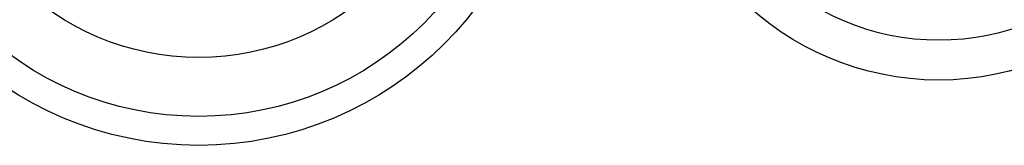
# Model space of a CAD drawing. Units: millimetres. Extents: x 4160 to 5270, y -388 to 471.
# Drawn here: x 5064 to 5150, y 380 to 391 of the extents above; entities that cross this region are included whole.
import ezdxf

# ---------------------------------------------------------------- set-up
doc = ezdxf.new("R2010")
doc.units = ezdxf.units.MM
doc.header["$LTSCALE"] = 46.255
doc.layers.get('0').update_dxf_attribs({"linetype": 'CONTINUOUS'})
doc.layers.add('DETAILS', color=8, linetype='CONTINUOUS')

# ---------------------------------------------------------------- blocks, each defined once
blk = doc.blocks.new('bottom')
at = {"layer": 'DETAILS', "linetype": 'Continuous'}
for centre, radius in [((190, -404.766), 30.5), ((190, -404.766), 27.95), ((125, -404.766), 24.75), ((190, -404.766), 22.757), ((125, -404.766), 21.25)]:
    blk.add_circle(centre, radius, dxfattribs=at)
blk = doc.blocks.new('top')
at = {"layer": 'DETAILS', "linetype": 'Continuous'}
for centre, radius in [((131.215, 60), 30.5), ((131.215, 60), 27.95), ((66.215, 60), 24.75), ((131.215, 60), 22.757), ((66.215, 60), 21.25)]:
    blk.add_circle(centre, radius, dxfattribs=at)

msp = doc.modelspace()

# ---------------------------------------------------------------- block references
at = {"rotation": 180}
msp.add_blockref('top', (5210.777, 470.562, -226.118), dxfattribs=at)
at = {"layer": 'DETAILS', "rotation": 180}
msp.add_blockref('bottom', (5269.562, 5.796, -1351.118), dxfattribs=at)

doc.saveas('drawing.dxf')
